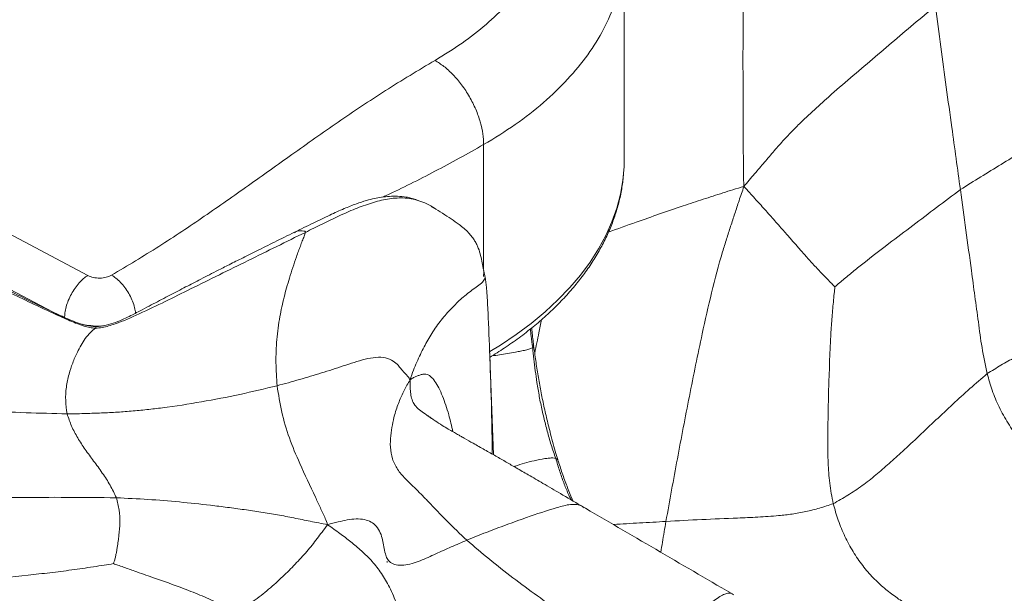
# Model space of a CAD drawing. Units: millimetres. Extents: x 0 to 420, y 0 to 297.
# Drawn here: x 272 to 287, y 230 to 238 of the extents above; entities that cross this region are included whole.
import ezdxf

# ---------------------------------------------------------------- set-up
doc = ezdxf.new("R2010")
doc.units = ezdxf.units.MM

msp = doc.modelspace()

# ---------------------------------------------------------------- linework, layer by layer
at = {"color": 7, "linetype": 'Continuous', "lineweight": 18}
for p, q in [((281.11167, 236.27879), (281.11167, 239.34337)), ((268.21837, 237.2861), (273.31306, 234.59004)), ((272.97519, 233.969), (267.88051, 236.66506)), ((279.0901, 234.56118), (279.06417, 234.6757)), ((279.21105, 231.98393), (279.15696, 233.40598))]:
    msp.add_line(p, q, dxfattribs=at)
at = {"color": 8, "linetype": 'Continuous', "lineweight": 18}
for p, q in [((279.0677, 236.49214), (279.0677, 234.68828)), ((279.15696, 233.40598), (279.15644, 233.41904))]:
    msp.add_line(p, q, dxfattribs=at)
at = {"color": 8, "linetype": 'Continuous', "lineweight": 18, "flags": 128}
msp.add_lwpolyline([(279.15779, 233.48309), (279.3113, 233.57805), (279.5416, 233.73293), (279.75803, 233.89433), (279.96001, 234.06186), (280.14704, 234.23508), (280.31862, 234.41354), (280.47434, 234.5968), (280.61377, 234.78437), (280.73657, 234.97577), (280.84241, 235.17053), (280.93104, 235.36812), (281.00221, 235.56806), (281.05575, 235.76982), (281.09152, 235.97288), (281.10943, 236.17673), (281.11167, 236.27879)], dxfattribs=at)
at = {"color": 7, "linetype": 'Continuous', "lineweight": 18}
for points, knots in [([(278.36059, 237.71689), (278.49504, 237.799), (278.76394, 237.96323), (279.11155, 238.23711), (279.41445, 238.52767), (279.66535, 238.83449), (279.86357, 239.15384), (280.00615, 239.48295), (280.09258, 239.81851), (280.12121, 240.15735), (280.09258, 240.4962), (280.00615, 240.83175), (279.86357, 241.16087), (279.66536, 241.48021), (279.41446, 241.78704), (279.11155, 242.0776), (278.76395, 242.35148), (278.49504, 242.51571), (278.36059, 242.59783)], [0, 0, 0, 0, 0.06249916, 0.12499999, 0.18749832, 0.24999999, 0.31249832, 0.37499999, 0.43749832, 0.49999999, 0.56249832, 0.62499999, 0.68749832, 0.74999999, 0.81249832, 0.87499999, 0.93749916, 1, 1, 1, 1]), ([(282.85114, 235.88319), (282.84818, 235.94653), (282.84262, 236.06532), (282.84388, 236.24315), (282.84212, 236.41127), (282.84106, 236.57916), (282.83996, 236.74679), (282.83915, 236.91458), (282.83786, 237.33483), (282.83738, 237.79244), (282.83851, 238.28645), (282.83986, 238.56279), (282.8414, 238.83888), (282.84371, 239.11619), (282.84402, 239.39044), (282.84955, 239.57478), (282.85225, 239.66508)], [0, 0, 0, 0, 0.05132153, 0.09624682, 0.14095966, 0.18551734, 0.22998844, 0.27446216, 0.31898057, 0.56386433, 0.63676117, 0.70980321, 0.78252542, 0.85525349, 0.9291002, 1, 1, 1, 1]), ([(285.63448, 238.50308), (285.52829, 238.41656), (285.31513, 238.2429), (284.99898, 237.97176), (284.68023, 237.7028), (284.36174, 237.43118), (284.09795, 237.20257), (283.89031, 237.01333), (283.73681, 236.87041), (283.58498, 236.72337), (283.43663, 236.56782), (283.29212, 236.40394), (283.1494, 236.23636), (283.00256, 236.06262), (282.90311, 235.94478), (282.85114, 235.88319)], [0, 0, 0, 0, 0.11070543, 0.22220941, 0.33370832, 0.44520371, 0.5566905, 0.61144953, 0.66621238, 0.72094345, 0.77564973, 0.83039751, 0.88517977, 0.93999699, 1, 1, 1, 1]), ([(285.99778, 235.83796), (285.95627, 236.13951), (285.88791, 236.63618), (285.79169, 237.32778), (285.71195, 237.9139), (285.6603, 238.30668), (285.63448, 238.50308)], [0, 0, 0, 0, 0.33997467, 0.55995004, 0.77995647, 1, 1, 1, 1]), ([(273.65877, 234.59438), (273.89077, 234.73294), (274.35525, 235.01034), (275.00987, 235.44959), (275.64889, 235.89735), (276.29011, 236.3566), (276.94778, 236.81942), (277.63148, 237.28074), (278.11773, 237.57161), (278.36059, 237.71689)], [0, 0, 0, 0, 0.13964756, 0.27957686, 0.4198005, 0.56015404, 0.70708169, 0.85369806, 1, 1, 1, 1]), ([(279.0677, 236.49214), (279.0654, 236.54327), (279.06068, 236.64858), (279.02134, 236.82348), (278.9561, 237.00748), (278.86413, 237.19113), (278.75108, 237.3626), (278.62434, 237.51109), (278.49256, 237.6326), (278.40372, 237.68934), (278.36059, 237.71689)], [0, 0, 0, 0, 0.11651603, 0.24001133, 0.36864081, 0.5, 0.63135919, 0.75998867, 0.88348397, 1, 1, 1, 1]), ([(288.01716, 237.12225), (287.82943, 236.99413), (287.45391, 236.73787), (286.97646, 236.44346), (286.58985, 236.20487), (286.29301, 236.0237), (286.0962, 235.89988), (285.99778, 235.83796)], [0, 0, 0, 0, 0.279933166, 0.559923517, 0.706592885, 0.853265913, 1, 1, 1, 1]), ([(279.15716, 233.40006), (279.22806, 233.44438), (279.37552, 233.53657), (279.585, 233.6848), (279.78838, 233.84244), (279.97864, 234.00615), (280.15558, 234.17536), (280.31867, 234.34975), (280.46745, 234.52886), (280.60153, 234.71223), (280.72054, 234.89937), (280.82418, 235.08975), (280.91219, 235.28284), (280.98445, 235.47807), (281.04072, 235.67493), (281.08144, 235.8729), (281.10479, 236.07147), (281.11412, 236.21578), (281.11087, 236.29362), (281.11038, 236.30525)], [0, 0, 0, 0, 0.05828803, 0.1212251, 0.18415441, 0.24705682, 0.30990788, 0.37267776, 0.43533171, 0.4978315, 0.56013803, 0.62221512, 0.68403419, 0.74557936, 0.80685175, 0.86787232, 0.9286822, 0.98934041, 1, 1, 1, 1]), ([(281.71721, 231.01504), (281.77229, 231.31792), (281.88242, 231.92357), (282.05701, 232.83313), (282.21976, 233.6388), (282.37794, 234.34029), (282.49788, 234.8006), (282.59794, 235.12082), (282.6579, 235.30569), (282.7188, 235.49084), (282.78245, 235.68359), (282.82742, 235.81427), (282.85114, 235.88319)], [0, 0, 0, 0, 0.1857798, 0.37150152, 0.55721243, 0.67980312, 0.80229394, 0.84080217, 0.87932547, 0.91785603, 0.95667665, 1, 1, 1, 1]), ([(284.17348, 234.42394), (284.15801, 234.44039), (284.12253, 234.4781), (284.06645, 234.53624), (284.00468, 234.59734), (283.94403, 234.6605), (283.88408, 234.72485), (283.82468, 234.79009), (283.67697, 234.95458), (283.5268, 235.12755), (283.37127, 235.30448), (283.29917, 235.38637), (283.22684, 235.46803), (283.15425, 235.54935), (283.08147, 235.63039), (283.00849, 235.71119), (282.93219, 235.79614), (282.87933, 235.85292), (282.85114, 235.88319)], [0, 0, 0, 0, 0.03467164, 0.07946088, 0.12435138, 0.16923273, 0.21412196, 0.25901959, 0.30392333, 0.55094533, 0.60609608, 0.66124668, 0.71639652, 0.77154583, 0.826694, 0.88184039, 0.93699753, 1, 1, 1, 1]), ([(278.11469, 235.68002), (278.10421, 235.68438), (278.06635, 235.70013), (278.01372, 235.71558), (277.92632, 235.73398), (277.82452, 235.7432), (277.69842, 235.74132), (277.58688, 235.72933), (277.47451, 235.70906), (277.35282, 235.67837), (277.20659, 235.63035), (277.02913, 235.55889), (276.82066, 235.46391), (276.57864, 235.3484), (276.40713, 235.26292), (276.31614, 235.21758)], [0, 0, 0, 0, 0.018249321, 0.065943969, 0.109116424, 0.181367867, 0.24311996, 0.30608847, 0.361190013, 0.423655804, 0.503585357, 0.601331356, 0.716774559, 0.849758433, 1, 1, 1, 1]), ([(285.99778, 235.83796), (285.88254, 235.75179), (285.65193, 235.57936), (285.30641, 235.31667), (284.92308, 235.02637), (284.63183, 234.80318), (284.4335, 234.64487), (284.36266, 234.58733), (284.29252, 234.52906), (284.22947, 234.47454), (284.19011, 234.43897), (284.17348, 234.42394)], [0, 0, 0, 0, 0.18865872, 0.3775055, 0.56638664, 0.81572956, 0.85489939, 0.89406628, 0.93324073, 0.97180767, 1, 1, 1, 1]), ([(286.38789, 233.16397), (286.36078, 233.2908), (286.30654, 233.54459), (286.25983, 233.9153), (286.208, 234.2895), (286.12205, 234.92968), (286.05139, 235.44615), (285.99778, 235.83796)], [0, 0, 0, 0, 0.13990003, 0.27991905, 0.41994364, 0.55996218, 1, 1, 1, 1]), ([(278.34092, 235.57577), (278.33783, 235.5776), (278.33265, 235.58068), (278.32271, 235.58598), (278.31352, 235.5904), (278.30934, 235.59242)], [0, 0, 0, 0, 0.44501127, 0.74712782, 1, 1, 1, 1]), ([(279.06629, 234.6695), (279.05904, 234.70395), (279.04531, 234.76919), (279.02868, 234.87219), (279.00033, 234.96723), (278.96747, 235.04232), (278.93659, 235.09884), (278.89652, 235.15709), (278.84509, 235.21615), (278.78183, 235.27519), (278.6973, 235.34215), (278.59228, 235.41506), (278.4739, 235.49248), (278.38403, 235.54876), (278.34018, 235.57622)], [0, 0, 0, 0, 0.12041021, 0.2280773, 0.31856056, 0.35958695, 0.40254798, 0.45087899, 0.50644608, 0.57080934, 0.64484699, 0.75832627, 0.88207475, 1, 1, 1, 1]), ([(276.47627, 235.21684), (276.19911, 235.08036), (275.64477, 234.8074), (274.96431, 234.47223), (274.44046, 234.2121), (274.07959, 234.04014), (273.8008, 233.91456), (273.61725, 233.85656), (273.5254, 233.8316), (273.45694, 233.82711), (273.42438, 233.82498)], [0, 0, 0, 0, 0.28125678, 0.56251374, 0.68632671, 0.81017978, 0.91894512, 0.94737352, 0.97496578, 1, 1, 1, 1]), ([(276.31614, 235.21758), (276.21996, 235.17027), (276.03892, 235.08123), (275.7794, 234.95282), (275.5514, 234.83905), (275.35458, 234.74001), (275.18991, 234.65708), (275.05147, 234.58705), (274.93071, 234.52482), (274.81808, 234.46601), (274.66743, 234.38721), (274.47269, 234.2867), (274.27264, 234.18124), (274.09556, 234.08785), (273.96304, 234.01837), (273.83329, 233.95532), (273.71419, 233.90473), (273.6045, 233.87133), (273.5079, 233.85283), (273.45354, 233.85018), (273.42694, 233.84889)], [0, 0, 0, 0, 0.10209415, 0.19215907, 0.27174547, 0.34044764, 0.39816946, 0.44440355, 0.4860009, 0.52596441, 0.56430748, 0.64698857, 0.73432937, 0.78103323, 0.83948728, 0.87472362, 0.91390541, 0.95692605, 0.97892156, 1, 1, 1, 1]), ([(276.47627, 235.21684), (276.47125, 235.19861), (276.46018, 235.15843), (276.43124, 235.09231), (276.40313, 235.01873), (276.37436, 234.94197), (276.3187, 234.78649), (276.2463, 234.56219), (276.16326, 234.27316), (276.09844, 233.97541), (276.05597, 233.65898), (276.04243, 233.32322), (276.05823, 233.09945), (276.06613, 232.9876)], [0, 0, 0, 0, 0.02882945, 0.06350768, 0.09880498, 0.13413233, 0.16948417, 0.3084501, 0.43257166, 0.55678184, 0.70463934, 0.85237671, 1, 1, 1, 1]), ([(273.42438, 233.82498), (273.39629, 233.82709), (273.33706, 233.83155), (273.24464, 233.85946), (273.10325, 233.90917), (272.86018, 234.01724), (272.43482, 234.21503), (271.86819, 234.49204), (271.40397, 234.73566), (271.1198, 234.88361), (271.01758, 234.93655), (270.91629, 234.9902), (270.80891, 235.04301), (270.74976, 235.08526), (270.71927, 235.10704)], [0, 0, 0, 0, 0.02393535, 0.05046434, 0.09371423, 0.17108786, 0.30942428, 0.5563227, 0.8032366, 0.84203921, 0.88084079, 0.91964252, 0.95858036, 1, 1, 1, 1]), ([(273.42695, 233.84888), (273.40264, 233.84982), (273.33877, 233.85226), (273.24414, 233.87482), (273.1341, 233.91194), (272.98194, 233.97625), (272.77454, 234.07362), (272.50475, 234.20115), (272.27702, 234.31669), (272.11135, 234.40094), (272.01518, 234.45022), (271.92755, 234.49543), (271.84651, 234.53751), (271.7607, 234.5823), (271.66021, 234.63505), (271.53563, 234.70074), (271.38662, 234.77964), (271.21132, 234.87266), (271.00936, 234.98002), (270.86601, 235.05673), (270.78979, 235.09752)], [0, 0, 0, 0, 0.02115497, 0.05560759, 0.09492155, 0.13316697, 0.21635693, 0.32397665, 0.43929156, 0.48012336, 0.5177387, 0.55211071, 0.58322269, 0.61337214, 0.65362202, 0.70217886, 0.76107121, 0.83027969, 0.909753, 1, 1, 1, 1]), ([(279.06324, 234.57724), (279.06571, 234.59417), (279.0708, 234.62897), (279.06782, 234.65575), (279.06629, 234.6695)], [0, 0, 0, 0, 0.48657004, 1, 1, 1, 1]), ([(272.97519, 233.969), (272.97629, 233.99459), (272.97855, 234.04731), (272.99734, 234.13523), (273.02851, 234.22804), (273.07246, 234.32099), (273.12648, 234.40811), (273.18703, 234.48391), (273.25, 234.54628), (273.29245, 234.57574), (273.31306, 234.59004)], [0, 0, 0, 0, 0.11651603, 0.24001133, 0.36864081, 0.5, 0.63135919, 0.75998867, 0.88348397, 1, 1, 1, 1]), ([(277.99936, 233.07207), (278.01492, 233.12072), (278.04509, 233.21503), (278.09607, 233.3302), (278.14753, 233.44563), (278.20133, 233.55321), (278.25659, 233.65327), (278.3385, 233.78934), (278.45042, 233.94742), (278.57489, 234.08684), (278.67525, 234.18924), (278.75164, 234.25977), (278.83181, 234.32723), (278.91695, 234.39095), (279.00083, 234.45039), (279.06863, 234.50844), (279.08313, 234.54405), (279.0901, 234.56118)], [0, 0, 0, 0, 0.05572696, 0.10804525, 0.16042693, 0.21289272, 0.26553123, 0.3182587, 0.44223596, 0.56595115, 0.62895857, 0.69192348, 0.75483338, 0.81770635, 0.88039906, 0.94248103, 1, 1, 1, 1]), ([(279.15644, 233.41904), (279.1492, 233.63088), (279.13871, 233.93785), (279.12007, 234.26634), (279.10897, 234.40894), (279.10286, 234.48107), (279.09429, 234.53488), (279.0901, 234.56118)], [0, 0, 0, 0, 0.55773243, 0.80819778, 0.87377701, 0.93831059, 1, 1, 1, 1]), ([(288.69277, 234.46588), (288.54944, 234.38017), (288.26272, 234.20873), (287.82891, 233.96544), (287.4729, 233.77505), (287.19365, 233.62361), (286.99092, 233.51233), (286.78925, 233.39927), (286.58686, 233.28702), (286.45416, 233.20495), (286.38789, 233.16397)], [0, 0, 0, 0, 0.18665079, 0.37336785, 0.5600885, 0.64810584, 0.73612319, 0.82414395, 0.91217054, 1, 1, 1, 1]), ([(284.14924, 231.27289), (284.13049, 231.37302), (284.09294, 231.57356), (284.07313, 231.87051), (284.06903, 232.16496), (284.07294, 232.45943), (284.0778, 232.75417), (284.09056, 233.21136), (284.10642, 233.61165), (284.1291, 233.95603), (284.13912, 234.07984), (284.15114, 234.20353), (284.16208, 234.31813), (284.16999, 234.39153), (284.17348, 234.42394)], [0, 0, 0, 0, 0.09389011, 0.1880301, 0.28229489, 0.37655862, 0.47080037, 0.56502508, 0.81376875, 0.85283394, 0.89188135, 0.93092787, 0.96949897, 1, 1, 1, 1]), ([(273.42438, 233.82498), (273.39967, 233.80481), (273.34861, 233.76313), (273.27494, 233.67486), (273.21346, 233.57635), (273.15045, 233.45797), (273.09126, 233.31852), (273.03341, 233.14767), (272.9969, 232.96548), (272.98568, 232.77161), (273.00352, 232.64292), (273.01245, 232.57858)], [0, 0, 0, 0, 0.073584296, 0.152040278, 0.230782725, 0.309607735, 0.433490818, 0.557391826, 0.705039286, 0.852515256, 1, 1, 1, 1]), ([(279.79107, 233.5969), (279.78343, 233.66332), (279.77452, 233.74078), (279.76682, 233.81673), (279.76572, 233.82755)], [0, 0, 0, 0, 0.85747825, 1, 1, 1, 1]), ([(280.15279, 231.88561), (280.14113, 231.9242), (280.11566, 232.00842), (280.07851, 232.142), (280.03486, 232.30699), (279.98698, 232.49971), (279.93679, 232.71957), (279.89211, 232.94073), (279.85338, 233.16149), (279.82077, 233.38016), (279.80095, 233.5248), (279.79107, 233.5969)], [0, 0, 0, 0, 0.07146868, 0.15598836, 0.2405574, 0.36732945, 0.4941911, 0.6206827, 0.74735447, 0.87406166, 1, 1, 1, 1]), ([(279.15649, 233.42029), (279.15493, 233.46336), (279.15324, 233.51001), (279.15114, 233.55454), (279.15098, 233.55795)], [0, 0, 0, 0, 0.92325064, 1, 1, 1, 1]), ([(279.78029, 233.54367), (279.78573, 233.48767), (279.79663, 233.37548), (279.81813, 233.20559), (279.84395, 233.0248), (279.87575, 232.83082), (279.91713, 232.62768), (279.96661, 232.42634), (280.00949, 232.26026), (280.04886, 232.12849), (280.08295, 232.02858), (280.10548, 231.96394), (280.11671, 231.93174)], [0, 0, 0, 0, 0.10432303, 0.20897108, 0.31360413, 0.43678131, 0.56012314, 0.68336802, 0.80665583, 0.87127052, 0.93587183, 1, 1, 1, 1]), ([(277.99936, 233.07207), (277.98836, 233.09037), (277.96718, 233.12561), (277.93302, 233.15822), (277.90033, 233.19528), (277.86604, 233.23575), (277.82276, 233.28763), (277.7578, 233.34962), (277.64638, 233.39921), (277.50029, 233.40581), (277.29091, 233.36504), (277.0275, 233.27425), (276.71203, 233.17294), (276.39182, 233.07686), (276.17468, 233.01735), (276.06613, 232.9876)], [0, 0, 0, 0, 0.05355139, 0.10316908, 0.15294371, 0.20278938, 0.2526286, 0.31445996, 0.37540392, 0.43674003, 0.49933245, 0.62508352, 0.75014928, 0.87510707, 1, 1, 1, 1]), ([(279.19257, 231.99446), (279.18996, 232.20686), (279.1842, 232.67466), (279.1663, 233.15634), (279.15653, 233.41931)], [0, 0, 0, 0, 0.45405774, 1, 1, 1, 1]), ([(286.38789, 233.16397), (286.3037, 233.09178), (286.13519, 232.94727), (285.8873, 232.71949), (285.64261, 232.48998), (285.39897, 232.26039), (285.17409, 232.04777), (284.96431, 231.85831), (284.77028, 231.68955), (284.57075, 231.53236), (284.36307, 231.39446), (284.22045, 231.31337), (284.14924, 231.27289)], [0, 0, 0, 0, 0.11187913, 0.22394073, 0.3359909, 0.44804016, 0.56011721, 0.64816923, 0.73623819, 0.82424775, 0.912242, 1, 1, 1, 1]), ([(288.25268, 231.24837), (288.19381, 231.28014), (288.076, 231.34372), (287.89913, 231.43896), (287.72202, 231.53434), (287.5445, 231.63045), (287.36659, 231.73438), (287.18908, 231.85994), (287.01198, 232.02246), (286.843, 232.21849), (286.68742, 232.44075), (286.55633, 232.67748), (286.45494, 232.92181), (286.41026, 233.08318), (286.38789, 233.16397)], [0, 0, 0, 0, 0.07995436, 0.16002584, 0.24011268, 0.32025114, 0.40039359, 0.48032279, 0.56013163, 0.64812245, 0.73618584, 0.8241308, 0.91195662, 1, 1, 1, 1]), ([(278.82317, 230.74296), (278.72579, 230.83558), (278.53108, 231.02079), (278.31542, 231.24782), (278.15575, 231.41502), (278.04537, 231.52442), (277.9286, 231.63645), (277.8143, 231.76287), (277.73454, 231.92306), (277.70651, 232.09595), (277.71431, 232.26553), (277.73938, 232.42101), (277.76982, 232.55436), (277.80286, 232.66409), (277.83722, 232.75485), (277.87435, 232.8377), (277.91329, 232.91731), (277.95458, 233.00426), (277.98393, 233.04871), (277.99936, 233.07207)], [0, 0, 0, 0, 0.1399848, 0.27990984, 0.33511038, 0.3904971, 0.44559778, 0.49923692, 0.54684027, 0.59501242, 0.64437758, 0.69450173, 0.74464819, 0.78634327, 0.82805532, 0.86982948, 0.9116098, 0.95353312, 1, 1, 1, 1]), ([(276.06613, 232.9876), (275.88528, 232.94439), (275.52358, 232.85798), (274.96712, 232.75077), (274.51454, 232.68037), (274.17185, 232.64039), (273.94439, 232.61793), (273.71548, 232.60055), (273.48529, 232.59093), (273.25103, 232.58222), (273.09328, 232.57981), (273.01245, 232.57858)], [0, 0, 0, 0, 0.18590593, 0.3717987, 0.5577606, 0.63085109, 0.70393709, 0.77699346, 0.85006557, 0.92316739, 1, 1, 1, 1]), ([(276.06613, 232.9876), (276.08534, 232.86003), (276.12371, 232.60515), (276.23686, 232.2275), (276.40809, 231.8187), (276.55812, 231.50538), (276.6578, 231.29158), (276.69377, 231.21493), (276.72934, 231.13775), (276.76969, 231.05658), (276.7888, 230.99922), (276.79904, 230.96848)], [0, 0, 0, 0, 0.18574049, 0.37107361, 0.55636663, 0.80102661, 0.83944135, 0.8778622, 0.91629988, 0.95513558, 1, 1, 1, 1]), ([(273.01245, 232.57858), (272.81341, 232.5839), (272.41122, 232.59465), (271.80722, 232.62231), (271.20056, 232.66054), (270.59358, 232.69806), (269.98616, 232.73362), (269.44347, 232.75728), (268.96638, 232.77183), (268.55531, 232.78012), (268.14398, 232.77654), (267.73367, 232.76088), (267.32323, 232.74266), (266.90831, 232.71663), (266.62937, 232.69874), (266.48758, 232.68964)], [0, 0, 0, 0, 0.09135032, 0.18458273, 0.277836, 0.37110364, 0.46438561, 0.55767398, 0.62051207, 0.68332985, 0.74612967, 0.80898899, 0.87188046, 0.93487487, 1, 1, 1, 1]), ([(273.01245, 232.57858), (273.03256, 232.51933), (273.07279, 232.40082), (273.1632, 232.22838), (273.2745, 232.06019), (273.40007, 231.8912), (273.52614, 231.71992), (273.64267, 231.5425), (273.70013, 231.42056), (273.72884, 231.35964)], [0, 0, 0, 0, 0.139732788, 0.279483537, 0.419625016, 0.559850155, 0.706720628, 0.853482728, 1, 1, 1, 1]), ([(278.26992, 232.54174), (278.26304, 232.54633), (278.24044, 232.5614), (278.23803, 232.56479), (278.23687, 232.56431), (278.2366, 232.5642)], [0, 0, 0, 0, 0.250717903, 0.824407191, 1, 1, 1, 1]), ([(280.47971, 231.24603), (280.38121, 231.30423), (280.19793, 231.41252), (279.943, 231.5613), (279.72938, 231.68574), (279.5519, 231.78759), (279.39626, 231.87802), (279.242, 231.96639), (279.08125, 232.05797), (278.92558, 232.14608), (278.80977, 232.21178), (278.73458, 232.25428), (278.68414, 232.28328), (278.62317, 232.31738), (278.54727, 232.3608), (278.45834, 232.41403), (278.37723, 232.46702), (278.30764, 232.51584), (278.28235, 232.53321), (278.2698, 232.54182)], [0, 0, 0, 0, 0.13319358, 0.24784839, 0.344015, 0.42181515, 0.48681155, 0.55384815, 0.62388534, 0.69558806, 0.75508985, 0.77875697, 0.79869668, 0.82753102, 0.85930682, 0.89952561, 0.94787981, 0.97414728, 1, 1, 1, 1]), ([(280.36625, 231.31292), (280.36563, 231.31424), (280.33789, 231.37377), (280.28911, 231.49974), (280.21814, 231.68936), (280.17492, 231.82223), (280.15371, 231.88745)], [0, 0, 0, 0, 0.007777239, 0.349739764, 0.680791623, 1, 1, 1, 1]), ([(273.72884, 231.35964), (273.49095, 231.3622), (273.01488, 231.36733), (272.30038, 231.36437), (271.58549, 231.3634), (270.68909, 231.3684), (269.9761, 231.37982), (269.4465, 231.38498), (269.28161, 231.38599), (269.11673, 231.38609), (268.95318, 231.38421), (268.79967, 231.38155), (268.70125, 231.37445), (268.6564, 231.37121)], [0, 0, 0, 0, 0.14070079, 0.2815697, 0.42247305, 0.56343093, 0.81163342, 0.84414106, 0.8766486, 0.90915468, 0.94166285, 0.9734188, 1, 1, 1, 1]), ([(273.72884, 231.35964), (273.74347, 231.29962), (273.77275, 231.17956), (273.78347, 230.99718), (273.77081, 230.85803), (273.75903, 230.76174), (273.75186, 230.7082), (273.7441, 230.65471), (273.73564, 230.6013), (273.72608, 230.548), (273.71502, 230.49482), (273.70259, 230.44599), (273.69165, 230.41518), (273.68691, 230.40183)], [0, 0, 0, 0, 0.18907045, 0.37822967, 0.5673524, 0.62308941, 0.67882484, 0.73455199, 0.79026982, 0.84597576, 0.90166712, 0.95739285, 1, 1, 1, 1]), ([(276.79904, 230.96848), (276.71477, 230.98469), (276.55136, 231.01612), (276.3106, 231.06646), (276.07276, 231.11249), (275.83113, 231.15182), (275.58783, 231.18737), (275.34313, 231.22008), (275.02927, 231.25903), (274.64511, 231.30056), (274.18835, 231.33748), (273.88207, 231.35225), (273.72884, 231.35964)], [0, 0, 0, 0, 0.0847732, 0.16437678, 0.24393557, 0.3234796, 0.40304607, 0.48260832, 0.56218657, 0.70809997, 0.85396742, 1, 1, 1, 1]), ([(280.52734, 231.21515), (280.51153, 231.22717), (280.47953, 231.25152), (280.40524, 231.26545), (280.32354, 231.26382), (280.23177, 231.24507), (280.0189, 231.18411), (279.73807, 231.08958), (279.39587, 230.96638), (279.1061, 230.85758), (278.91756, 230.7812), (278.82317, 230.74296)], [0, 0, 0, 0, 0.04478157, 0.09066191, 0.13666814, 0.19166273, 0.24706735, 0.49802885, 0.66522439, 0.83239338, 1, 1, 1, 1]), ([(282.66547, 229.97094), (282.29951, 230.18469), (281.56743, 230.61226), (280.84233, 231.03475), (280.47971, 231.24603)], [0, 0, 0, 0, 0.4999078, 1, 1, 1, 1]), ([(284.14924, 231.27289), (284.0831, 231.25102), (283.9506, 231.20721), (283.75075, 231.15706), (283.55174, 231.12061), (283.3183, 231.09659), (283.05322, 231.07631), (282.67968, 231.06074), (282.23764, 231.04457), (281.89072, 231.02489), (281.71721, 231.01504)], [0, 0, 0, 0, 0.07812297, 0.15650126, 0.23482956, 0.3132344, 0.43648258, 0.55972612, 0.77981105, 1, 1, 1, 1]), ([(286.63636, 228.97289), (286.56919, 229.00824), (286.44071, 229.07587), (286.25784, 229.18019), (286.07965, 229.28038), (285.90485, 229.38252), (285.73275, 229.48627), (285.56197, 229.5908), (285.39278, 229.69592), (285.22518, 229.8028), (285.05836, 229.91528), (284.89276, 230.04101), (284.7302, 230.19142), (284.57551, 230.37028), (284.43544, 230.5736), (284.31595, 230.79604), (284.21768, 231.03126), (284.17209, 231.19222), (284.14924, 231.27289)], [0, 0, 0, 0, 0.06809708, 0.13026245, 0.19242908, 0.25459467, 0.31676865, 0.37894934, 0.44114148, 0.50336957, 0.56563652, 0.62783025, 0.68984718, 0.75183235, 0.81389351, 0.87588014, 0.93779972, 1, 1, 1, 1]), ([(278.82317, 230.74296), (278.74736, 230.71044), (278.59538, 230.64523), (278.37151, 230.54502), (278.18597, 230.45748), (278.028, 230.40056), (277.9077, 230.37622), (277.79339, 230.3784), (277.70729, 230.41609), (277.6588, 230.47587), (277.63385, 230.55605), (277.61948, 230.64872), (277.5994, 230.74919), (277.57059, 230.84758), (277.52062, 230.93883), (277.43703, 231.00911), (277.33591, 231.04698), (277.21434, 231.0554), (277.08449, 231.03889), (276.9449, 231.00745), (276.84972, 230.98202), (276.79904, 230.96848)], [0, 0, 0, 0, 0.08339164, 0.16720381, 0.25174191, 0.29404944, 0.33541817, 0.37476583, 0.41280905, 0.45215048, 0.49373359, 0.55747698, 0.62108713, 0.68454868, 0.74693238, 0.78726964, 0.82690014, 0.86725641, 0.9087884, 0.95142859, 1, 1, 1, 1]), ([(276.79904, 230.96848), (276.77199, 230.93283), (276.72064, 230.86514), (276.64711, 230.76628), (276.57494, 230.67141), (276.49774, 230.57769), (276.41426, 230.48542), (276.32805, 230.39357), (276.23889, 230.30257), (276.11334, 230.17986), (275.94602, 230.02765), (275.72157, 229.85214), (275.55291, 229.74673), (275.46858, 229.69403)], [0, 0, 0, 0, 0.07733438, 0.14684248, 0.21634721, 0.28582512, 0.35528879, 0.424746, 0.49420553, 0.56368099, 0.70918444, 0.85458439, 1, 1, 1, 1]), ([(276.79904, 230.96848), (276.8592, 230.92617), (276.97433, 230.84522), (277.13668, 230.71946), (277.29427, 230.58952), (277.44708, 230.43994), (277.58596, 230.26293), (277.70757, 230.04915), (277.81049, 229.80888), (277.91011, 229.55824), (278.02334, 229.32079), (278.16534, 229.10418), (278.33634, 228.91352), (278.52807, 228.74833), (278.72744, 228.60204), (278.89886, 228.48374), (279.04174, 228.38485), (279.15941, 228.30282), (279.27665, 228.22043), (279.39843, 228.13452), (279.47998, 228.0761), (279.52303, 228.04526)], [0, 0, 0, 0, 0.05679193, 0.10868101, 0.16040109, 0.21182434, 0.26308946, 0.31456482, 0.37564531, 0.43685185, 0.49790095, 0.55878618, 0.619688, 0.68072554, 0.74182767, 0.80290631, 0.84129707, 0.87968963, 0.91808192, 0.95676517, 1, 1, 1, 1]), ([(281.29341, 228.9699), (281.04639, 229.12706), (280.55235, 229.44138), (279.95452, 229.85322), (279.4905, 230.19667), (279.14726, 230.4656), (278.93117, 230.65053), (278.82317, 230.74296)], [0, 0, 0, 0, 0.28003571, 0.56006299, 0.70675107, 0.85342096, 1, 1, 1, 1]), ([(270.83379, 230.06717), (270.87092, 230.07426), (270.9499, 230.08936), (271.07276, 230.10394), (271.20031, 230.11769), (271.41955, 230.13716), (271.83502, 230.17423), (272.26034, 230.21415), (272.60379, 230.25181), (272.76268, 230.27009), (272.92119, 230.28957), (273.07934, 230.31014), (273.23704, 230.33195), (273.39404, 230.35567), (273.54336, 230.38032), (273.64136, 230.395), (273.68691, 230.40183)], [0, 0, 0, 0, 0.03920343, 0.08341055, 0.12779175, 0.17219663, 0.31179462, 0.56121339, 0.61694415, 0.67267483, 0.72841038, 0.78415953, 0.83991294, 0.89566282, 0.95150287, 1, 1, 1, 1]), ([(273.68691, 230.40183), (273.70812, 230.39471), (273.7568, 230.37839), (273.83142, 230.35109), (273.91314, 230.32213), (274.05375, 230.27224), (274.32234, 230.17955), (274.65301, 230.06259), (274.97816, 229.9338), (275.23057, 229.81833), (275.38927, 229.73545), (275.46858, 229.69403)], [0, 0, 0, 0, 0.03401107, 0.07805652, 0.12239807, 0.16675018, 0.3061934, 0.55529869, 0.70361074, 0.85186193, 1, 1, 1, 1]), ([(277.66536, 230.4186), (277.66478, 230.4213), (277.66362, 230.42671), (277.6624, 230.43228), (277.6618, 230.43507)], [0, 0, 0, 0, 0.49928168, 1, 1, 1, 1]), ([(270.83379, 230.06717), (271.08221, 229.91894), (271.49138, 229.67478), (272.06117, 229.33661), (272.5437, 229.04951), (272.86502, 228.86009), (273.02569, 228.76537)], [0, 0, 0, 0, 0.33998771, 0.55999756, 0.77999394, 1, 1, 1, 1]), ([(282.70205, 229.94785), (282.68947, 229.95782), (282.6642, 229.97785), (282.60423, 229.97276), (282.5364, 229.94661), (282.46024, 229.89812), (282.28446, 229.76937), (281.89118, 229.46054), (281.53247, 229.16612), (281.29341, 228.9699)], [0, 0, 0, 0, 0.0452668, 0.09089713, 0.13677747, 0.19184916, 0.24735146, 0.49837917, 1, 1, 1, 1])]:
    msp.add_open_spline(points, degree=3, knots=knots, dxfattribs=at)
at = {"color": 8, "linetype": 'Continuous', "lineweight": 18}
msp.add_open_spline([(281.11167, 239.34082), (281.10519, 239.20898), (281.09224, 238.94531), (280.98777, 238.55361), (280.82214, 238.16948), (280.59072, 237.79667), (280.29771, 237.43859), (279.94432, 237.09936), (279.53841, 236.77974), (279.2246, 236.58801), (279.0677, 236.49214)], degree=3, dxfattribs=at)
for points, knots in [([(279.0677, 236.49214), (278.83171, 236.36084), (278.35926, 236.09796), (277.87065, 235.85511), (277.61829, 235.73722), (277.60134, 235.7293)], [0, 0, 0, 0, 0.48212226, 0.96521722, 1, 1, 1, 1]), ([(282.85114, 235.88319), (282.79749, 235.86829), (282.69611, 235.84014), (282.54631, 235.78925), (282.40229, 235.74436), (282.25772, 235.69799), (282.11273, 235.65074), (281.78838, 235.54211), (281.37505, 235.39749), (281.01578, 235.26897), (280.88111, 235.22079)], [0, 0, 0, 0, 0.08235366, 0.15563369, 0.22878891, 0.30194381, 0.37510337, 0.4482667, 0.7931905, 1, 1, 1, 1]), ([(278.36202, 235.56245), (278.36139, 235.56289), (278.31954, 235.59208), (278.23813, 235.63437), (278.12497, 235.68098), (278.01296, 235.70734), (277.86062, 235.7227), (277.6691, 235.7074), (277.43797, 235.64769), (277.19923, 235.56051), (276.95909, 235.45375), (276.7182, 235.33712), (276.5569, 235.25693), (276.47627, 235.21684)], [0, 0, 0, 0, 0.00091184, 0.06022397, 0.1217783, 0.18497478, 0.24840245, 0.37438006, 0.49953467, 0.62459774, 0.74975376, 0.87491837, 1, 1, 1, 1]), ([(276.31852, 235.21237), (276.33164, 235.22013), (276.37164, 235.24381), (276.42538, 235.23949), (276.46483, 235.23488), (276.47249, 235.23199), (276.47692, 235.22575), (276.47651, 235.22015), (276.47627, 235.21684)], [0, 0, 0, 0, 0.25112577, 0.76577848, 0.80909512, 0.85571339, 0.91477858, 1, 1, 1, 1]), ([(274.00771, 234.04264), (274.00735, 234.0483), (274.00522, 234.08128), (273.98861, 234.14789), (273.95667, 234.23962), (273.9105, 234.33151), (273.85402, 234.41723), (273.79064, 234.49148), (273.72475, 234.55223), (273.68033, 234.58061), (273.65877, 234.59438)], [0, 0, 0, 0, 0.02815498, 0.16400158, 0.30549585, 0.44999284, 0.59448982, 0.7359841, 0.8718307, 1, 1, 1, 1]), ([(273.5184, 233.85666), (273.5117, 233.85617), (273.45771, 233.85219), (273.35962, 233.85845), (273.27355, 233.87349), (273.23305, 233.88056)], [0, 0, 0, 0, 0.06979995, 0.56228147, 1, 1, 1, 1]), ([(279.80976, 233.46249), (279.83034, 233.56147), (279.86417, 233.72419), (279.8968, 233.88614), (279.90958, 233.94958)], [0, 0, 0, 0, 0.60828037, 1, 1, 1, 1]), ([(273.42689, 233.8488), (273.42692, 233.84882), (273.42789, 233.8495), (273.42887, 233.84617), (273.43393, 233.83991), (273.42774, 233.83024), (273.42438, 233.82498)], [0, 0, 0, 0, 0.0122653, 0.3214848, 0.63086177, 1, 1, 1, 1]), ([(279.74664, 233.81274), (279.75042, 233.77819), (279.76012, 233.68946), (279.77264, 233.59894), (279.78029, 233.54367)], [0, 0, 0, 0, 0.389413356, 1, 1, 1, 1]), ([(279.788, 233.59645), (279.79059, 233.59245), (279.80129, 233.57592), (279.78935, 233.55758), (279.78029, 233.54367)], [0, 0, 0, 0, 0.24157564, 1, 1, 1, 1]), ([(279.78029, 233.54367), (279.76849, 233.53662), (279.74497, 233.52257), (279.67788, 233.50553), (279.60507, 233.4902), (279.47834, 233.46587), (279.33867, 233.4412), (279.22783, 233.42684), (279.19186, 233.42218)], [0, 0, 0, 0, 0.11576059, 0.230677525, 0.346438549, 0.462166125, 0.825470151, 1, 1, 1, 1]), ([(278.29721, 232.52291), (278.29361, 232.52549), (278.2599, 232.54965), (278.19684, 232.58939), (278.114, 232.65066), (278.05043, 232.7226), (278.01651, 232.80523), (278.00329, 232.89211), (277.99846, 232.98123), (277.99906, 233.0412), (277.99936, 233.07207)], [0, 0, 0, 0, 0.01939342, 0.1817405, 0.326535, 0.46967947, 0.59909998, 0.73011789, 0.86108835, 1, 1, 1, 1]), ([(278.6203, 232.31919), (278.60101, 232.4029), (278.55734, 232.59244), (278.4855, 232.80408), (278.41662, 232.96069), (278.35764, 233.05413), (278.2965, 233.12934), (278.23743, 233.15948), (278.18402, 233.15638), (278.13893, 233.14318), (278.09416, 233.12545), (278.04802, 233.11007), (278.01618, 233.08521), (277.99936, 233.07207)], [0, 0, 0, 0, 0.137221, 0.31072695, 0.40586752, 0.50135577, 0.59671239, 0.69147636, 0.7512222, 0.81128112, 0.87145987, 0.9320885, 1, 1, 1, 1]), ([(280.11671, 231.93174), (280.10326, 231.9348), (280.07623, 231.94095), (280.01957, 231.93595), (279.9289, 231.92528), (279.75929, 231.89112), (279.60879, 231.84976), (279.51619, 231.81397), (279.51045, 231.81175)], [0, 0, 0, 0, 0.10010063, 0.20126559, 0.30288794, 0.54307257, 0.97169501, 1, 1, 1, 1]), ([(280.11671, 231.93174), (280.13446, 231.87108), (280.17001, 231.7496), (280.2302, 231.57894), (280.28607, 231.43833), (280.32429, 231.35881), (280.33847, 231.3293)], [0, 0, 0, 0, 0.27795848, 0.5567067, 0.83547506, 1, 1, 1, 1]), ([(280.15246, 231.88775), (280.15225, 231.88938), (280.14987, 231.9076), (280.13251, 231.92023), (280.11671, 231.93174)], [0, 0, 0, 0, 0.08944766, 1, 1, 1, 1]), ([(281.71721, 231.01504), (281.58988, 231.00814), (281.3352, 230.99433), (281.07926, 230.97813), (280.95186, 230.9719), (280.95014, 230.97182)], [0, 0, 0, 0, 0.49655971, 0.99318051, 1, 1, 1, 1]), ([(281.64375, 230.56745), (281.65116, 230.61563), (281.67416, 230.76502), (281.69982, 230.91407), (281.71721, 231.01504)], [0, 0, 0, 0, 0.32251302, 1, 1, 1, 1])]:
    msp.add_open_spline(points, degree=3, knots=knots, dxfattribs=at)
at = {"color": 7, "linetype": 'Continuous', "lineweight": 18}
msp.add_open_spline([(273.31306, 234.59004), (273.33894, 234.57913), (273.39069, 234.5573), (273.48754, 234.54896), (273.58367, 234.55972), (273.63373, 234.58282), (273.65877, 234.59438)], degree=3, dxfattribs=at)

doc.saveas('drawing.dxf')
